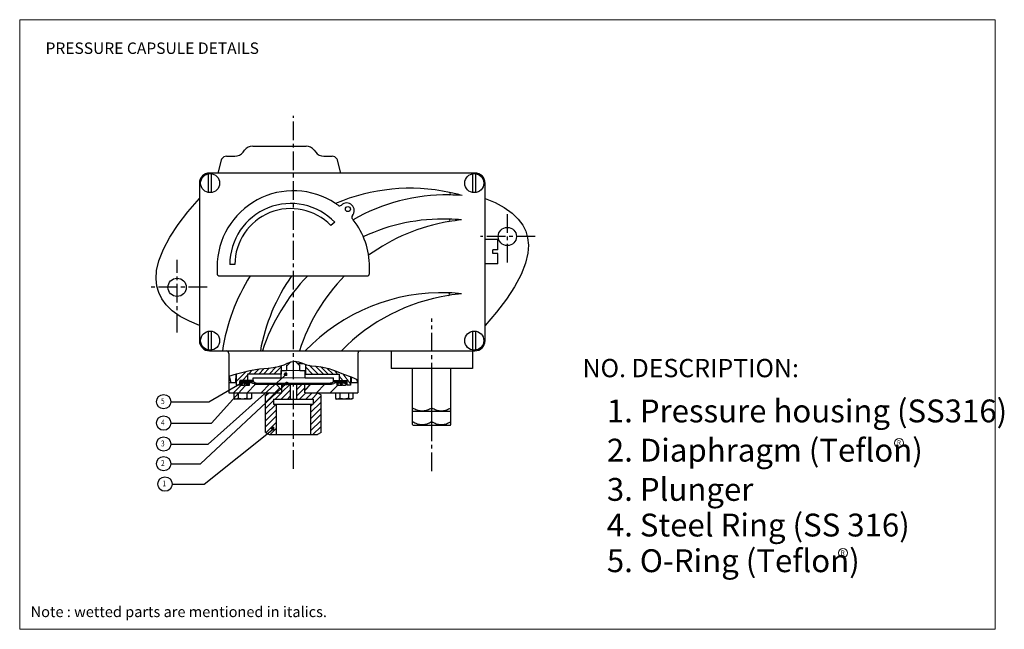
# Model space of a CAD drawing. Units: millimetres. Extents: x 407 to 732, y -251 to 166.
# Drawn here: x 409 to 732, y -251 to -51 of the extents above; entities that cross this region are included whole.
import ezdxf
from ezdxf.enums import TextEntityAlignment as Align

# ---------------------------------------------------------------- set-up
doc = ezdxf.new("R2010")
doc.units = ezdxf.units.MM
doc.header["$LTSCALE"] = 16.335
doc.linetypes.add('CENTER', pattern=[0.6, 0.375, -0.075, 0.075, -0.075])
doc.layers.get('0').update_dxf_attribs({"linetype": 'CONTINUOUS'})
doc.layers.add('02___PRT_ALL_AXES', color=7, linetype='CONTINUOUS')
doc.layers.add('03___PRT_ALL_CURVES', color=7, linetype='CONTINUOUS')
doc.styles.add('ROMANS', font='romans', dxfattribs={"height": 2.5})
doc.styles.get("Standard").update_dxf_attribs({"font": 'romans.shx', "width": 0.8})

# ---------------------------------------------------------------- blocks, each defined once
blk = doc.blocks.new('A$C045C30E2')
at = {"insert": (0.4, 7.6), "char_height": 5, "width": 280.7089, "attachment_point": 1, "style": 'ROMANS'}
blk.add_mtext('\\fTimes New Roman|b0|i0|c0|p18;Note : \\fTimes New Roman|b0|i1|c0|p18;wetted parts\\fTimes New Roman|b0|i0|c0|p18; are mentioned in italics.', dxfattribs=at)

msp = doc.modelspace()

# ---------------------------------------------------------------- hatches: boundary and pattern name
at = {"lineweight": 5}
h = msp.add_hatch(dxfattribs=at)
h.set_pattern_fill('ANGLE', color=256, scale=0.021, style=0)
h.set_pattern_definition([(0, (172.17376, -354.997), (0, 0.146685), [0.10668, -0.040005]), (90, (172.17376, -354.997), (-0.146685, 9e-18), [0.10668, -0.040005])])
h.paths.add_polyline_path([(497.08, -166.95), (496.03, -166.95, 1)])
h.paths.add_polyline_path([(496.93, -166.57, 0.668179), (496.03, -166.95), (496.55, -166.95)])
h.paths.add_polyline_path([(496.93, -166.57), (496.55, -166.95), (497.08, -166.95, 0.198912)])
h = msp.add_hatch(dxfattribs=at)
h.set_pattern_fill('ANGLE', color=256, scale=0.021, style=0)
h.set_pattern_definition([(0, (157.54034, -357.96057), (0, 0.146685), [0.10668, -0.040005]), (90, (157.54034, -357.96057), (-0.146685, 9e-18), [0.10668, -0.040005])])
h.paths.add_polyline_path([(482.45, -169.91), (481.4, -169.91, 1)])
h.paths.add_polyline_path([(482.29, -169.54, 0.668179), (481.4, -169.91), (481.92, -169.91)])
h.paths.add_polyline_path([(482.29, -169.54), (481.92, -169.91), (482.45, -169.91, 0.198912)])
h = msp.add_hatch(dxfattribs=at)
h.set_pattern_fill('ANGLE', color=256, scale=0.021, style=0)
h.set_pattern_definition([(0, (159.67112, -358.00458), (0, 0.146685), [0.10668, -0.040005]), (90, (159.67112, -358.00458), (-0.146685, 9e-18), [0.10668, -0.040005])])
h.paths.add_polyline_path([(484.58, -169.95), (483.53, -169.95, 1)])
h.paths.add_polyline_path([(484.42, -169.58, 0.668179), (483.53, -169.95), (484.05, -169.95)])
h.paths.add_polyline_path([(484.42, -169.58), (484.05, -169.95), (484.58, -169.95, 0.198912)])
h = msp.add_hatch(dxfattribs=at)
h.set_pattern_fill('ANGLE', color=256, scale=0.021, style=0)
h.set_pattern_definition([(0, (172.45796, -358.02377), (0, 0.146685), [0.10668, -0.040005]), (90, (172.45796, -358.02377), (-0.146685, 9e-18), [0.10668, -0.040005])])
h.paths.add_polyline_path([(497.37, -169.97), (496.31, -169.97, 1)])
h.paths.add_polyline_path([(497.21, -169.6, 0.668179), (496.31, -169.97), (496.84, -169.97)])
h.paths.add_polyline_path([(497.21, -169.6), (496.84, -169.97), (497.37, -169.97, 0.198912)])
h = msp.add_hatch(dxfattribs=at)
h.set_pattern_fill('ANGLE', color=256, scale=0.021, style=0)
h.set_pattern_definition([(0, (167.90418, -372.75329), (0, 0.146685), [0.10668, -0.040005]), (90, (167.90418, -372.75329), (-0.146685, 9e-18), [0.10668, -0.040005])])
h.paths.add_polyline_path([(492.81, -184.7), (491.76, -184.7, 1)])
h.paths.add_polyline_path([(492.66, -184.33, 0.668179), (491.76, -184.7), (492.29, -184.7)])
h.paths.add_polyline_path([(492.66, -184.33), (492.29, -184.7), (492.81, -184.7, 0.198912)])

# ---------------------------------------------------------------- linework, layer by layer
at = {"linetype": 'Continuous'}
for p, q in [((482.52, -94.07), (483.02, -93.4)), ((485.68, -92.07), (503.18, -92.07)), ((505.85, -93.4), (506.35, -94.07)), ((474.37, -100.9), (475.61, -96.24)), ((475.61, -96.24), (475.62, -96.23)), ((477.06, -95.4), (479.85, -95.4)), ((509.02, -95.4), (511.8, -95.4)), ((513.25, -96.23), (513.25, -96.24)), ((513.25, -96.24), (514.5, -100.9)), ((471.22, -107.32), (471.22, -101.15)), ((558.6, -100.9), (471.52, -100.9)), ((472.22, -107.32), (472.22, -101.15)), ((557.89, -107.32), (557.89, -101.15)), ((558.89, -107.32), (558.89, -101.15)), ((468.18, -104.23), (468.18, -155.9)), ((561.93, -155.9), (561.93, -104.23)), ((566.1, -126.11), (566.1, -122.77)), ((566.1, -126.11), (564.43, -126.11)), ((564.43, -127.36), (564.43, -126.11)), ((566.1, -127.36), (564.43, -127.36)), ((566.1, -130.69), (566.1, -127.36)), ((474.02, -131.73), (474.02, -133.82)), ((524.02, -133.82), (524.02, -131.73)), ((474.85, -134.65), (523.18, -134.65)), ((471.22, -158.98), (471.22, -152.82)), ((472.22, -158.98), (472.22, -152.82)), ((557.89, -158.98), (557.89, -152.82)), ((558.89, -158.98), (558.89, -152.82)), ((471.52, -159.23), (558.6, -159.23)), ((477.85, -160.07), (477.85, -172.98)), ((520.18, -160.07), (520.18, -172.98)), ((531.1, -159.23), (531.1, -165.07)), ((557.77, -159.23), (557.77, -165.07)), ((490.72, -164.94), (492.39, -164.72)), ((492.39, -164.72), (494.18, -164.36)), ((494.18, -164.36), (495.97, -163.79)), ((495.06, -164.08), (495.06, -166.9)), ((495.97, -163.79), (497.14, -163.29)), ((497.68, -163.4), (496.89, -163.4)), ((496.93, -163.98), (497.1, -163.98)), ((496.93, -165.65), (496.93, -163.98)), ((497.1, -163.98), (498.2, -162.88)), ((497.14, -163.29), (498.29, -162.85)), ((498.29, -162.85), (499.42, -162.64)), ((499.42, -162.64), (500.72, -162.84)), ((500.93, -163.98), (499.62, -162.67)), ((500.35, -163.4), (502.28, -163.4)), ((500.72, -162.84), (502.03, -163.31)), ((500.93, -163.98), (501.1, -163.98)), ((501.1, -165.65), (501.1, -163.98)), ((502.03, -163.31), (503.36, -163.79)), ((502.97, -163.65), (502.97, -166.9)), ((503.36, -163.79), (504.95, -164.12)), ((504.95, -164.12), (506.55, -164.28)), ((506.55, -164.28), (508.13, -164.45)), ((508.13, -164.45), (510.62, -165.05)), ((477.85, -167.55), (480.37, -166.75)), ((477.98, -167.51), (478.56, -169.65)), ((480.11, -166.83), (480.06, -169.65)), ((480.27, -166.78), (480.27, -170.48)), ((480.37, -166.75), (484.8, -165.64)), ((484.02, -166.9), (484.02, -168.98)), ((495.08, -166.9), (484.02, -166.9)), ((484.8, -165.64), (487.88, -165.2)), ((487.88, -165.2), (490.72, -164.94)), ((495.08, -165.65), (496.93, -165.65)), ((495.08, -168.15), (495.08, -165.65)), ((501.1, -165.65), (502.95, -165.65)), ((502.95, -168.15), (502.95, -165.65)), ((502.95, -166.9), (514.02, -166.9)), ((510.62, -165.05), (513.06, -165.94)), ((513.06, -165.94), (515.52, -166.91)), ((514.02, -166.9), (514.02, -168.98)), ((515.52, -166.91), (518, -167.82)), ((517.77, -167.73), (517.77, -170.48)), ((517.94, -167.8), (517.97, -169.65)), ((518, -167.82), (520.18, -168.74)), ((557.77, -165.07), (531.1, -165.07)), ((477.85, -169.65), (480.27, -169.65)), ((477.85, -169.94), (478.14, -169.65)), ((479.35, -172.98), (481.85, -170.48)), ((481.43, -170.48), (480.27, -170.48)), ((481.43, -168.98), (481.43, -170.48)), ((485.81, -168.98), (481.43, -168.98)), ((481.51, -169.73), (481.51, -169.32)), ((481.51, -169.32), (485.89, -169.32)), ((481.51, -169.73), (484.79, -169.73)), ((482.97, -170.48), (482.97, -169.07)), ((482.97, -169.07), (485.82, -169.07)), ((482.97, -170.48), (484.64, -170.48)), ((483.35, -169.07), (483.73, -170.48)), ((483.89, -172.98), (486.65, -170.22)), ((484.14, -169.07), (484.52, -170.48)), ((484.64, -170.48), (484.64, -169.07)), ((486.15, -170.1), (485.7, -169.91)), ((485.81, -168.98), (485.81, -168.15)), ((485.81, -168.15), (495.08, -168.15)), ((486.38, -169.66), (485.94, -169.48)), ((486.64, -169.82), (511.39, -169.82)), ((486.85, -170.23), (511.18, -170.23)), ((488.43, -172.98), (491.18, -170.23)), ((495.27, -172.15), (493.35, -170.23)), ((495.25, -172.85), (497.97, -170.13)), ((495.27, -172.98), (495.27, -170.23)), ((495.27, -170.83), (495.86, -170.23)), ((497.97, -170.23), (497.97, -175.07)), ((500.06, -170.23), (500.06, -175.07)), ((500.06, -172.06), (501.88, -170.23)), ((502.77, -172.98), (502.77, -170.23)), ((502.77, -172.15), (504.68, -170.23)), ((502.77, -172.28), (504.81, -170.23)), ((502.95, -168.15), (512.22, -168.15)), ((506.6, -172.98), (509.35, -170.23)), ((511.14, -172.98), (513.64, -170.48)), ((511.65, -169.66), (512.09, -169.48)), ((511.88, -170.1), (512.33, -169.91)), ((512.15, -169.32), (516.52, -169.32)), ((512.21, -169.07), (515.06, -169.07)), ((512.22, -168.98), (512.22, -168.15)), ((512.22, -168.98), (516.6, -168.98)), ((513.24, -169.73), (516.52, -169.73)), ((513.39, -170.48), (513.39, -169.07)), ((513.39, -169.21), (513.73, -170.48)), ((513.39, -170.48), (515.06, -170.48)), ((514.14, -169.07), (514.52, -170.48)), ((514.93, -169.07), (515.06, -169.54)), ((515.06, -170.48), (515.06, -169.07)), ((515.06, -169.28), (516.41, -170.22)), ((516.52, -169.73), (516.52, -169.32)), ((516.6, -168.98), (516.6, -170.48)), ((517.77, -170.48), (516.6, -170.48)), ((517.77, -169.65), (520.18, -169.65)), ((519.75, -168.55), (520.04, -169.65)), ((477.85, -172.98), (495.27, -172.98)), ((489.93, -174.16), (491.1, -172.98)), ((489.93, -176.17), (493.11, -172.98)), ((491.1, -172.98), (489.93, -173.66)), ((489.93, -186.06), (489.93, -173.66)), ((492.98, -172.98), (494.54, -171.42)), ((493.03, -175.07), (495.13, -172.97)), ((495.04, -175.07), (497.97, -172.13)), ((497.05, -175.07), (497.97, -174.14)), ((500.06, -174.06), (502.77, -171.36)), ((501.06, -175.07), (503.15, -172.98)), ((502.77, -172.98), (520.18, -172.98)), ((503.07, -175.07), (505.15, -172.98)), ((505.08, -175.07), (507.08, -173.07)), ((505.47, -176.68), (508.11, -174.04)), ((506.93, -172.98), (508.11, -173.66)), ((508.11, -186.06), (508.11, -173.66)), ((489.93, -178.18), (492.56, -175.54)), ((489.93, -180.18), (493.37, -176.73)), ((492.56, -175.07), (505.47, -175.07)), ((492.56, -175.07), (492.56, -176.73)), ((492.56, -176.73), (505.47, -176.73)), ((493.39, -176.73), (493.39, -186.73)), ((504.64, -179.52), (508.11, -176.05)), ((504.64, -176.73), (504.64, -186.73)), ((504.64, -177.51), (505.42, -176.73)), ((505.47, -175.07), (505.47, -176.73)), ((489.93, -182.19), (493.39, -178.72)), ((489.93, -184.2), (493.39, -180.73)), ((504.64, -181.52), (508.11, -178.06)), ((504.64, -183.53), (508.11, -180.06)), ((490.02, -186.11), (493.39, -182.74)), ((504.64, -185.54), (508.11, -182.07)), ((505.45, -186.73), (508.11, -184.08)), ((489.93, -186.06), (491.1, -186.73)), ((491.1, -186.73), (506.93, -186.73)), ((491.4, -186.73), (493.39, -184.75)), ((508.11, -186.06), (506.93, -186.73))]:
    msp.add_line(p, q, dxfattribs=at)
at = {"linetype": 'CENTER'}
msp.add_line((544.43, -198.68), (544.43, -148.64), dxfattribs=at)
at = {"linetype": 'Continuous', "lineweight": 0}
for p, q in [((491.1, -166.9), (493.34, -164.53)), ((492.73, -166.83), (495.06, -164.5)), ((505.31, -166.9), (502.97, -164.5)), ((507.11, -166.9), (504.2, -163.96)), ((508.92, -166.9), (506.25, -164.25)), ((510.4, -166.9), (507.92, -164.43)), ((480.27, -169.25), (483.6, -165.94)), ((482.35, -168.98), (484.02, -167.2)), ((484.3, -166.9), (485.58, -165.52)), ((486.01, -166.9), (487.67, -165.23)), ((487.75, -166.9), (489.49, -165.05)), ((489.24, -166.9), (491.11, -164.89)), ((512.04, -166.9), (510.06, -164.92)), ((513.5, -166.9), (512.48, -165.73)), ((515.31, -168.98), (514.02, -167.5)), ((517.77, -170.08), (515.31, -166.83))]:
    msp.add_line(p, q, dxfattribs=at)
for p, q in [((471.04, -189.81), (496.74, -166.89)), ((468.58, -196.26), (496.89, -169.82)), ((471.29, -175.93), (482.04, -169.73)), ((472.14, -182.94), (484.06, -169.73)), ((458.82, -175.93), (471.29, -175.93)), ((458.82, -182.94), (472.14, -182.94)), ((469.79, -202.95), (492.46, -184.78)), ((458.82, -189.81), (471.04, -189.81)), ((458.82, -196.26), (468.58, -196.26)), ((459.26, -202.95), (469.79, -202.95))]:
    msp.add_line(p, q)
at = {"lineweight": 0}
for p, q in [((496.93, -165.65), (501.1, -165.65)), ((495.08, -168.15), (502.95, -168.15))]:
    msp.add_line(p, q, dxfattribs=at)
at = {"lineweight": 5}
msp.add_lwpolyline([(409.24, -50.6), (729.24, -50.6), (729.24, -250.6), (409.24, -250.6)], close=True, dxfattribs=at)
at = {"linetype": 'Continuous'}
for centre, radius in [((471.72, -104.23), 3.12), ((558.39, -104.23), 3.12), ((471.72, -155.9), 3.12), ((558.39, -155.9), 3.12), ((482.35, -169.82), 0.833), ((515.68, -169.82), 0.833)]:
    msp.add_circle(centre, radius, dxfattribs=at)
for centre in [(569.22, -121.73), (460.89, -138.4)]:
    msp.add_circle(centre, 3)
at = {"lineweight": 25}
for centre in [(456.47, -175.93), (456.47, -182.94), (456.47, -189.81), (456.47, -196.26), (456.91, -202.95)]:
    msp.add_circle(centre, 2.36, dxfattribs=at)
at = {"lineweight": 5}
for centre in [(697.77, -189.48), (679.33, -225.56)]:
    msp.add_circle(centre, 1.48, dxfattribs=at)
at = {"linetype": 'Continuous'}
for centre, radius, start, end in [((485.68, -95.4), 3.33, 90, 143.1301), ((503.18, -95.4), 3.33, 36.8699, 90), ((477.06, -97.07), 1.67, 90, 150), ((479.85, -92.07), 3.33, 270, 323.1301), ((509.02, -92.07), 3.33, 216.8699, 270), ((511.8, -97.07), 1.67, 30, 90), ((471.52, -104.23), 3.33, 90, 180), ((558.6, -104.23), 3.33, 0, 90), ((537.35, -168.14), 62.23, 78.0203, 113.1562), ((499.02, -131.73), 25, 56.5542, 180), ((549.43, -170.32), 62.23, 89.3177, 119.6604), ((550.18, -107.68), 0.417, 269.3177, 78.0203), ((499.02, -131.73), 25, 53.997, 56.5479), ((514.2, -110.83), 0.833, 233.997, 313.9747), ((516.52, -113.23), 2.5, 319.2076, 133.9747), ((519.04, -115.41), 0.833, 139.2076, 219.1852), ((499.02, -131.73), 25, 38.0896, 39.1852), ((548.18, -178.23), 62.23, 88.3773, 114.9246), ((549.93, -116.45), 0.417, 279.4946, 88.3773), ((499.02, -131.73), 25, 0, 38.0871), ((560.27, -178.23), 62.23, 99.4946, 125.9713), ((474.85, -133.82), 0.833, 180, 270), ((537.35, -168.14), 62.23, 147.4364, 171.7691), ((549.43, -170.32), 62.23, 145.0271, 169.7399), ((548.18, -178.23), 62.23, 135.5397, 162.2212), ((560.27, -178.23), 62.23, 135.5397, 162.2212), ((523.18, -133.82), 0.833, 270, 0), ((547.77, -202.4), 62.23, 88.0223, 136.0748), ((559.85, -203.23), 62.97, 99.031, 135.6771), ((549.9, -140.63), 0.417, 279.031, 88.0223), ((471.52, -155.9), 3.33, 180, 270), ((558.6, -155.9), 3.33, 270, 0), ((477.02, -160.07), 0.833, 0, 90), ((521.02, -160.07), 0.833, 90, 180), ((484.79, -172.14), 2.41, 67.8233, 90), ((485.1, -171.56), 2.24, 67.8233, 90), ((486.64, -168.98), 0.833, 180, 270), ((486.85, -168.39), 1.84, 247.8233, 270), ((487.17, -167.73), 2.09, 247.8233, 270), ((510.86, -167.73), 2.09, 270, 292.1767), ((511.18, -168.39), 1.84, 270, 292.1767), ((511.39, -168.98), 0.833, 270, 0), ((512.93, -171.56), 2.24, 90, 112.1767), ((513.24, -172.14), 2.41, 90, 112.1767), ((495.06, -172.77), 0.208, 270, 0), ((502.97, -172.77), 0.208, 180, 270)]:
    msp.add_arc(centre, radius, start, end, dxfattribs=at)
at = {"layer": '02___PRT_ALL_AXES', "linetype": 'CENTER'}
for p, q in [((499.02, -197.94), (499.02, -82.18)), ((569.22, -114.38), (569.22, -130.95)), ((578.38, -121.73), (560.37, -121.73)), ((460.89, -153.21), (460.89, -129.42)), ((470.73, -138.4), (451.71, -138.4))]:
    msp.add_line(p, q, dxfattribs=at)
at = {"layer": '02___PRT_ALL_AXES', "linetype": 'Continuous'}
for p, q in [((512.63, -117.07), (511.35, -118.14)), ((566.1, -122.77), (561.93, -122.77)), ((479.85, -130.9), (478.18, -130.9)), ((566.1, -130.69), (561.93, -130.69)), ((479.46, -172.98), (479.46, -174.84)), ((480.91, -172.98), (480.91, -174.84)), ((483.79, -172.98), (483.79, -174.84)), ((485.24, -172.98), (485.24, -174.84)), ((512.8, -172.98), (512.8, -174.84)), ((514.24, -172.98), (514.24, -174.84)), ((517.13, -172.98), (517.13, -174.84)), ((518.57, -172.98), (518.57, -174.84)), ((479.46, -174.84), (479.85, -175.07)), ((484.85, -175.07), (479.85, -175.07)), ((485.24, -174.84), (484.85, -175.07)), ((512.8, -174.84), (513.18, -175.07)), ((518.18, -175.07), (513.18, -175.07)), ((518.57, -174.84), (518.18, -175.07))]:
    msp.add_line(p, q, dxfattribs=at)
at = {"layer": '02___PRT_ALL_AXES', "color": 7, "linetype": 'Continuous'}
for p, q in [((538.14, -183.45), (538.14, -165.07)), ((544.43, -178.03), (544.43, -165.07)), ((550.73, -183.45), (550.73, -165.07)), ((538.13, -178.99), (538.27, -179.14)), ((550.59, -179.14), (538.27, -179.14)), ((544.43, -182.47), (544.43, -179.14)), ((550.74, -178.99), (550.59, -179.14)), ((538.27, -183.58), (538.13, -183.43)), ((538.27, -183.58), (550.59, -183.58)), ((550.59, -183.58), (550.74, -183.43))]:
    msp.add_line(p, q, dxfattribs=at)
at = {"layer": '02___PRT_ALL_AXES', "linetype": 'Continuous'}
for points in [[(468.18, -150.9), (464.9, -149.55), (461.9, -147.94), (459.29, -146.08), (457.28, -144.13), (455.85, -142.17), (454.86, -140.14), (454.24, -137.99), (454, -135.61), (454.18, -132.89), (454.92, -129.67), (456.38, -125.9), (458.5, -121.92), (461.18, -117.84), (464.4, -113.62), (468.18, -109.23)], [(561.93, -109.23), (565.22, -110.59), (568.22, -112.19), (570.83, -114.05), (572.83, -116), (574.26, -117.96), (575.26, -119.99), (575.87, -122.15), (576.12, -124.53), (575.94, -127.25), (575.2, -130.47), (573.74, -134.23), (571.62, -138.22), (568.94, -142.29), (565.71, -146.51), (561.93, -150.9)], [(480.18, -175.07), (480.04, -175.06), (479.9, -175.03), (479.76, -174.99), (479.61, -174.92), (479.46, -174.84)], [(480.91, -174.84), (480.76, -174.92), (480.61, -174.99), (480.47, -175.03), (480.33, -175.06), (480.18, -175.07)], [(482.35, -175.07), (482.06, -175.06), (481.78, -175.03), (481.49, -174.98), (481.2, -174.92), (480.91, -174.84)], [(483.79, -174.84), (483.49, -174.92), (483.2, -174.98), (482.92, -175.03), (482.63, -175.06), (482.35, -175.07)], [(484.51, -175.07), (484.37, -175.06), (484.23, -175.03), (484.09, -174.99), (483.94, -174.92), (483.79, -174.84)], [(485.24, -174.84), (485.09, -174.92), (484.94, -174.99), (484.8, -175.03), (484.66, -175.06), (484.51, -175.07)], [(513.52, -175.07), (513.38, -175.06), (513.23, -175.03), (513.09, -174.99), (512.95, -174.92), (512.8, -174.84)], [(514.24, -174.84), (514.09, -174.92), (513.94, -174.99), (513.8, -175.03), (513.66, -175.06), (513.52, -175.07)], [(515.68, -175.07), (515.4, -175.06), (515.11, -175.03), (514.83, -174.98), (514.54, -174.92), (514.24, -174.84)], [(517.13, -174.84), (516.83, -174.92), (516.54, -174.98), (516.25, -175.03), (515.97, -175.06), (515.68, -175.07)], [(517.85, -175.07), (517.71, -175.06), (517.56, -175.03), (517.42, -174.99), (517.28, -174.92), (517.13, -174.84)], [(518.57, -174.84), (518.42, -174.92), (518.27, -174.99), (518.13, -175.03), (517.99, -175.06), (517.85, -175.07)]]:
    msp.add_lwpolyline(points, dxfattribs=at)
msp.add_circle((516.93, -112.73), 0.833, dxfattribs=at)
for radius, start in [(20, 43.7486), (18.33, 44.09)]:
    msp.add_arc((498.18, -130.9), radius, start, 180, dxfattribs=at)
at = {"layer": '02___PRT_ALL_AXES', "color": 7, "linetype": 'Continuous'}
for points, start_tangent, end_tangent in [([(544.43, -178.03), (543.67, -178.43), (542.96, -178.71), (542.28, -178.9), (541.62, -178.99), (540.95, -178.99), (540.29, -178.9), (539.61, -178.71), (538.9, -178.43), (538.14, -178.03)], (-0.866025, -0.5), (-0.866025, 0.5)), ([(550.73, -178.03), (549.97, -178.43), (549.26, -178.71), (548.58, -178.9), (547.91, -178.99), (547.25, -178.99), (546.58, -178.9), (545.9, -178.71), (545.2, -178.43), (544.43, -178.03)], (-0.866025, -0.5), (-0.866025, 0.5)), ([(538.14, -182.47), (538.9, -182.87), (539.61, -183.15), (540.29, -183.34), (540.96, -183.43), (541.62, -183.43), (542.28, -183.34), (542.96, -183.15), (543.67, -182.87), (544.43, -182.47)], (0.866025, -0.5), (0.866025, 0.5)), ([(544.43, -182.47), (545.2, -182.87), (545.9, -183.15), (546.58, -183.34), (547.25, -183.43), (547.91, -183.43), (548.58, -183.34), (549.26, -183.15), (549.97, -182.87), (550.73, -182.47)], (0.866025, -0.5), (0.866025, 0.5))]:
    msp.add_spline(points, degree=3, dxfattribs=dict(at, start_tangent=start_tangent, end_tangent=end_tangent))
at = {"layer": '03___PRT_ALL_CURVES', "linetype": 'Continuous'}
for centre, radius, start, end in [((537.35, -168.14), 62.23, 74.1343, 78.0002), ((549.43, -170.32), 62.23, 85.4577, 89.2036), ((548.18, -178.23), 62.23, 84.4282, 88.3375), ((560.27, -178.23), 62.23, 95.5718, 99.4946), ((547.77, -202.4), 62.23, 84.0425, 87.9768), ((559.85, -203.23), 62.97, 95.1246, 99.031)]:
    msp.add_arc(centre, radius, start, end, dxfattribs=at)

# ---------------------------------------------------------------- block references
at = {"lineweight": 5, "xscale": 0.6999999999999318, "yscale": 0.6999999999999886, "zscale": 0.7}
msp.add_blockref('A$C045C30E2', (412.56, -248.42), dxfattribs=at)

# ---------------------------------------------------------------- texts
at = {"width": 0.8}
for s, p in [('5', (456.21, -176.71)), ('4', (456.21, -183.73)), ('3', (456.21, -190.6)), ('2', (456.21, -197.05)), ('1', (456.65, -203.73))]:
    msp.add_text(s, height=1.93, dxfattribs=at).set_placement(p, align=Align.CENTER)
at = {"lineweight": 5, "attachment_point": 1}
for s, insert, char_height, width in [('{\\fTimes New Roman|b0|i0|c0|p18;PRESSURE CAPSULE DETAILS}', (417.72, -58.08), 3.75, 191.8123), ('R', (697.05, -188.63), 1.5, 1.4807), ('R', (678.62, -224.71), 1.5, 1.4807)]:
    msp.add_mtext(s, dxfattribs=dict(at, insert=insert, char_height=char_height, width=width))
at = {"linetype": 'CENTER', "lineweight": 0, "insert": (593.89, -161.9), "char_height": 6, "width": 92.5199, "attachment_point": 1, "style": 'ROMANS'}
msp.add_mtext('{\\fArial|b0|i0|c0|p34;NO. DESCRIPTION:}', dxfattribs=at)
at = {"lineweight": 5, "char_height": 7.5, "width": 274.0176, "attachment_point": 1, "style": 'ROMANS'}
for s, insert in [('{\\fTimes New Roman|b0|i0|c0|p18;1. \\fTimes New Roman|b0|i1|c0|p18;Pressure housing (SS316)}', (601.88, -175.21)), ('{\\fTimes New Roman|b0|i0|c0|p18;2. \\fTimes New Roman|b0|i1|c0|p18;Diaphragm (Teflon)}', (601.88, -188.08)), ('{\\fTimes New Roman|b0|i0|c0|p18;3. Plunger}', (601.88, -200.95)), ('{\\fTimes New Roman|b0|i0|c0|p18;4. \\fTimes New Roman|b0|i1|c0|p18;Steel Ring (SS 316)}', (601.88, -212.65)), ('{\\fTimes New Roman|b0|i0|c0|p18;5. \\fTimes New Roman|b0|i1|c0|p18;O-Ring (Teflon)}', (601.88, -224.35))]:
    msp.add_mtext(s, dxfattribs=dict(at, insert=insert))

doc.saveas('drawing.dxf')
